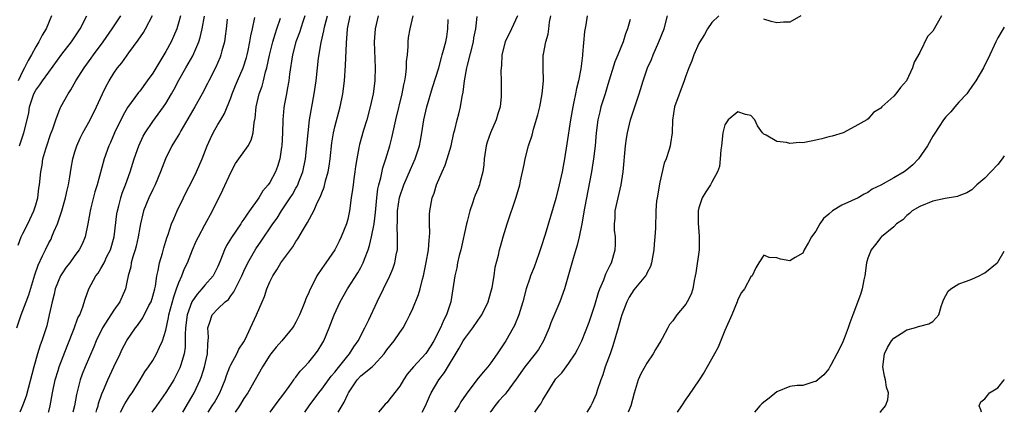
# Model space of a CAD drawing. Units: inches. Extents: x 2541000 to 2544000, y 1542000 to 1545000.
# Drawn here: x 2543849 to 2544000, y 1542000 to 1542060 of the extents above; entities that cross this region are included whole.
import ezdxf

# ---------------------------------------------------------------- set-up
doc = ezdxf.new("R2010")
doc.units = ezdxf.units.IN
doc.header["$MEASUREMENT"] = 0
doc.layers.add('LD25411542_2ft', color=113, linetype='Continuous')

msp = doc.modelspace()

# ---------------------------------------------------------------- linework, layer by layer
at = {"layer": 'LD25411542_2ft'}
for points, elevation in [([(2543848.1, 1542013), (2543848.77, 1542015), (2543849.51, 1542017), (2543849.93, 1542018.07), (2543850.87, 1542021.13), (2543851.37, 1542022.63), (2543852.05, 1542024.05), (2543852.47, 1542025), (2543853, 1542026.05), (2543853.34, 1542026.66), (2543853.49, 1542027), (2543853.79, 1542027.79), (2543854.32, 1542029), (2543855, 1542031), (2543855.59, 1542033), (2543855.84, 1542034.16), (2543856.04, 1542035), (2543856.25, 1542036.25), (2543856.43, 1542037.57), (2543856.69, 1542039), (2543857, 1542040.06), (2543857.3, 1542041), (2543857.84, 1542042.16), (2543858.26, 1542043), (2543859.35, 1542045), (2543860.32, 1542047), (2543861.24, 1542049), (2543861.82, 1542050.18), (2543862.28, 1542051), (2543863, 1542052.19), (2543863.56, 1542053), (2543864.21, 1542053.79), (2543865.32, 1542055.32), (2543866.77, 1542057.23), (2543867.57, 1542058.43), (2543867.88, 1542059), (2543868.97, 1542061.03)], 8260), ([(2543848.28, 1542025.72), (2543848.77, 1542027), (2543849, 1542027.49), (2543849.77, 1542029), (2543850.72, 1542031), (2543851, 1542031.92), (2543851.31, 1542033), (2543851.49, 1542034.51), (2543851.59, 1542035), (2543851.76, 1542037), (2543851.96, 1542038.04), (2543852.09, 1542039), (2543852.52, 1542040.52), (2543852.68, 1542041), (2543853.28, 1542042.72), (2543853.63, 1542043.63), (2543854.06, 1542045), (2543854.77, 1542046.77), (2543854.84, 1542047), (2543855.97, 1542049), (2543856.4, 1542049.6), (2543857.14, 1542051), (2543858.42, 1542053), (2543859.52, 1542054.48), (2543859.87, 1542055), (2543861.34, 1542057), (2543862.75, 1542059), (2543864.08, 1542061)], 8258), ([(2543853.41, 1542061), (2543852.57, 1542059), (2543851.96, 1542058.04), (2543851.46, 1542057), (2543851, 1542056.24), (2543850.36, 1542055), (2543849.85, 1542054.15), (2543849.27, 1542053), (2543849, 1542052.53), (2543848.28, 1542051)], 8254), ([(2543848.49, 1542041), (2543849, 1542042.52), (2543849.18, 1542043), (2543849.69, 1542045), (2543849.92, 1542046.08), (2543850.05, 1542047), (2543850.7, 1542049), (2543851, 1542049.56), (2543851.62, 1542050.38), (2543852.03, 1542051), (2543853, 1542052.35), (2543855, 1542055.08), (2543856.51, 1542057), (2543857.84, 1542059), (2543858.86, 1542061)], 8256), ([(2543873.25, 1542061), (2543873, 1542060.05), (2543872.68, 1542059), (2543872.2, 1542057.8), (2543871.81, 1542057), (2543871, 1542055.53), (2543870.69, 1542055), (2543869, 1542052.2), (2543868.15, 1542051), (2543867, 1542049.43), (2543866.81, 1542049.19), (2543865.12, 1542046.88), (2543864.38, 1542045.62), (2543863.11, 1542043), (2543862.47, 1542041.53), (2543862.23, 1542041), (2543861.5, 1542039), (2543860.43, 1542035), (2543860.1, 1542033.9), (2543859.46, 1542031.46), (2543859.34, 1542031), (2543859.3, 1542030.7), (2543858.99, 1542029.01), (2543858.59, 1542027), (2543858.11, 1542025.89), (2543857.69, 1542025), (2543857, 1542024.1), (2543856.21, 1542023), (2543855.67, 1542022.33), (2543855, 1542021.32), (2543854.81, 1542021), (2543854, 1542019), (2543853.82, 1542018.18), (2543853.5, 1542017), (2543853.07, 1542015), (2543852.68, 1542013.32), (2543851.93, 1542011), (2543851.67, 1542010.33), (2543851.26, 1542009), (2543850.68, 1542007), (2543849.51, 1542002.49), (2543848.96, 1542001), (2543848.55, 1542000)], 8262), ([(2543852.97, 1542000), (2543853, 1542000.1), (2543853.22, 1542001), (2543853.57, 1542003), (2543853.98, 1542005), (2543854.42, 1542006.42), (2543854.58, 1542007), (2543855.81, 1542010.19), (2543856.91, 1542012.91), (2543857.48, 1542014.52), (2543857.76, 1542015), (2543858.24, 1542016.24), (2543858.59, 1542017.41), (2543859.14, 1542019), (2543860.21, 1542021), (2543860.57, 1542021.43), (2543861, 1542022.1), (2543861.5, 1542023), (2543861.95, 1542023.95), (2543862.48, 1542025), (2543863.06, 1542027), (2543863.48, 1542030.52), (2543863.55, 1542031), (2543863.75, 1542031.75), (2543864.06, 1542033), (2543864.28, 1542033.72), (2543864.79, 1542035), (2543865.5, 1542037), (2543866.14, 1542039), (2543866.84, 1542041), (2543867.52, 1542042.48), (2543867.81, 1542043), (2543869, 1542044.76), (2543870.67, 1542047), (2543871, 1542047.5), (2543871.88, 1542049), (2543872.29, 1542049.71), (2543873, 1542051.08), (2543874.08, 1542053), (2543875.16, 1542054.84), (2543876.1, 1542057), (2543876.31, 1542057.69), (2543876.61, 1542059), (2543876.96, 1542060.96)], 8264), ([(2543880.46, 1542060.46), (2543880.3, 1542059), (2543880.15, 1542057.85), (2543880.01, 1542057), (2543879.63, 1542055.63), (2543879.48, 1542055), (2543879.35, 1542054.65), (2543878.62, 1542053), (2543877.6, 1542051), (2543877.41, 1542050.59), (2543876.6, 1542049), (2543875.48, 1542047), (2543873.32, 1542043.32), (2543873.09, 1542042.91), (2543872.35, 1542041.65), (2543871.93, 1542041), (2543870.94, 1542039), (2543870.19, 1542037), (2543869.35, 1542035), (2543869, 1542034.28), (2543868.41, 1542033), (2543867.58, 1542031), (2543867.45, 1542030.55), (2543867.1, 1542029), (2543867, 1542028.44), (2543866.77, 1542027), (2543866.44, 1542025.56), (2543866.29, 1542025), (2543865.94, 1542023.94), (2543865.69, 1542023), (2543865.6, 1542022.4), (2543865.19, 1542021), (2543865, 1542020), (2543864.79, 1542019), (2543863.92, 1542017), (2543863, 1542015.74), (2543861.26, 1542013), (2543860.3, 1542011), (2543859.93, 1542010.07), (2543858.6, 1542007), (2543858.14, 1542005.86), (2543857.81, 1542005), (2543857.25, 1542002.75), (2543856.94, 1542001), (2543856.69, 1542000)], 8266), ([(2543860.27, 1542000), (2543860.41, 1542000.41), (2543860.59, 1542001), (2543860.67, 1542001.34), (2543861.16, 1542002.84), (2543861.43, 1542003.43), (2543862.06, 1542005), (2543863, 1542007), (2543863.97, 1542009), (2543864.29, 1542009.71), (2543865, 1542011.04), (2543866.36, 1542013), (2543866.66, 1542013.34), (2543867.49, 1542014.51), (2543868.41, 1542016.41), (2543868.73, 1542017), (2543869, 1542017.85), (2543869.31, 1542019), (2543869.4, 1542019.4), (2543869.63, 1542021), (2543869.84, 1542021.84), (2543870.02, 1542023), (2543870.47, 1542024.47), (2543870.69, 1542025.31), (2543871.17, 1542026.83), (2543871.38, 1542027.38), (2543871.9, 1542029), (2543872.21, 1542029.79), (2543872.74, 1542031), (2543873.71, 1542033), (2543874.14, 1542033.86), (2543875, 1542035.51), (2543875.74, 1542037), (2543876.59, 1542039), (2543877.37, 1542041), (2543877.87, 1542042.13), (2543878.28, 1542043), (2543879, 1542044.27), (2543879.44, 1542045), (2543880.04, 1542045.96), (2543881, 1542048.38), (2543881.21, 1542049), (2543881.72, 1542050.28), (2543882.01, 1542051), (2543882.88, 1542053), (2543883.39, 1542054.61), (2543883.5, 1542055), (2543883.65, 1542055.65), (2543883.93, 1542057), (2543884.08, 1542057.92), (2543884.35, 1542059), (2543884.72, 1542060.72)], 8268), ([(2543864.02, 1542000), (2543864.04, 1542000.04), (2543864.7, 1542001.3), (2543865.47, 1542002.53), (2543865.82, 1542003), (2543867.08, 1542005), (2543867.78, 1542006.22), (2543868.33, 1542007), (2543869, 1542007.99), (2543869.59, 1542009), (2543870.03, 1542010.03), (2543870.51, 1542011), (2543871, 1542012.62), (2543871.42, 1542014.58), (2543871.48, 1542015), (2543872.21, 1542017.79), (2543872.67, 1542019), (2543873, 1542019.95), (2543873.47, 1542021), (2543873.89, 1542022.11), (2543874.32, 1542023), (2543875.11, 1542025), (2543875.69, 1542026.31), (2543876.03, 1542027), (2543877, 1542028.85), (2543878.16, 1542031), (2543879.79, 1542034.21), (2543881.03, 1542037), (2543881.73, 1542038.27), (2543883.67, 1542041), (2543884.14, 1542041.86), (2543884.46, 1542043), (2543884.6, 1542044.6), (2543884.75, 1542045.25), (2543884.88, 1542047), (2543885.35, 1542049), (2543885.81, 1542050.19), (2543886.03, 1542051), (2543886.36, 1542052.36), (2543886.56, 1542053), (2543886.95, 1542054.95), (2543887.45, 1542057), (2543887.8, 1542058.2), (2543888.08, 1542059), (2543888.62, 1542060.62)], 8270), ([(2543892.41, 1542061), (2543892.1, 1542060.1), (2543891.56, 1542058.44), (2543891, 1542057), (2543890.47, 1542055), (2543890.02, 1542052.02), (2543889.91, 1542051), (2543889.65, 1542049.65), (2543889.56, 1542049), (2543889.22, 1542047.22), (2543889.16, 1542046.84), (2543889, 1542045), (2543888.95, 1542043), (2543888.84, 1542041), (2543888.79, 1542040.79), (2543888.53, 1542039), (2543888.18, 1542037.82), (2543887.87, 1542037), (2543887, 1542035.34), (2543886.76, 1542035), (2543885.93, 1542034.07), (2543885.29, 1542033), (2543883.88, 1542031), (2543883.5, 1542030.5), (2543883, 1542029.69), (2543882.71, 1542029.29), (2543882.55, 1542029), (2543881.1, 1542026.9), (2543880.34, 1542025.66), (2543880.02, 1542025), (2543879.42, 1542023.42), (2543879, 1542022.44), (2543878.28, 1542021), (2543877, 1542019.56), (2543876.55, 1542019), (2543875.8, 1542018.2), (2543875, 1542017), (2543874.31, 1542015), (2543874.05, 1542013), (2543873.98, 1542011.98), (2543874, 1542011), (2543873.96, 1542010.04), (2543873.8, 1542009), (2543873.3, 1542007.3), (2543873.23, 1542007), (2543873.17, 1542006.83), (2543872.51, 1542005.49), (2543872.23, 1542005), (2543871, 1542003.04), (2543869.55, 1542001), (2543868.86, 1542000)], 8272), ([(2543873.61, 1542000), (2543874.47, 1542001.53), (2543875, 1542002.37), (2543875.37, 1542003), (2543876.31, 1542005), (2543876.5, 1542005.5), (2543876.95, 1542007), (2543877.4, 1542009), (2543877.45, 1542010.55), (2543877.54, 1542011), (2543877.58, 1542011.58), (2543877.47, 1542013), (2543877.74, 1542013.74), (2543878.13, 1542015), (2543879, 1542015.91), (2543880.13, 1542017), (2543880.62, 1542017.38), (2543881, 1542017.9), (2543881.49, 1542018.51), (2543882.37, 1542020.37), (2543882.69, 1542021), (2543883, 1542021.7), (2543883.62, 1542023), (2543884.86, 1542025.14), (2543885.69, 1542026.31), (2543887.48, 1542029), (2543888.11, 1542029.89), (2543888.8, 1542031), (2543890.13, 1542033), (2543890.47, 1542033.53), (2543891, 1542034.46), (2543891.21, 1542034.79), (2543891.3, 1542035), (2543891.47, 1542035.47), (2543892.08, 1542037), (2543892.49, 1542039), (2543892.71, 1542041), (2543892.88, 1542043), (2543893.11, 1542045), (2543893.46, 1542047), (2543893.84, 1542049), (2543894.12, 1542051), (2543894.33, 1542053), (2543894.51, 1542054.51), (2543894.88, 1542056.88), (2543895.3, 1542058.7), (2543895.35, 1542059), (2543895.45, 1542059.45), (2543895.86, 1542061)], 8274), ([(2543877.5, 1542000), (2543878.15, 1542001), (2543878.47, 1542001.53), (2543879.31, 1542003), (2543880.12, 1542005), (2543880.34, 1542005.66), (2543880.85, 1542007), (2543881, 1542007.32), (2543881.93, 1542009), (2543882.26, 1542009.74), (2543883, 1542010.84), (2543883.2, 1542011.2), (2543884.04, 1542013), (2543884.33, 1542013.67), (2543884.94, 1542015), (2543885.8, 1542017), (2543886.18, 1542017.82), (2543886.56, 1542019), (2543887, 1542020.05), (2543887.46, 1542021), (2543888.08, 1542021.92), (2543888.71, 1542023), (2543889, 1542023.42), (2543890.52, 1542025.48), (2543891, 1542026.27), (2543891.3, 1542026.7), (2543892.17, 1542028.17), (2543892.81, 1542029.19), (2543893.76, 1542031), (2543894.35, 1542032.35), (2543894.8, 1542033.2), (2543895, 1542033.77), (2543895.36, 1542034.64), (2543895.59, 1542035.59), (2543896, 1542037), (2543896.15, 1542037.85), (2543896.3, 1542039), (2543896.55, 1542041.45), (2543896.8, 1542043), (2543897, 1542043.92), (2543897.8, 1542047), (2543898.23, 1542049), (2543898.5, 1542051), (2543898.66, 1542053.34), (2543898.78, 1542056.78), (2543898.97, 1542059), (2543899.38, 1542061)], 8276), ([(2543903.65, 1542061), (2543903.19, 1542059), (2543903.08, 1542057), (2543903.2, 1542053), (2543903.16, 1542051.16), (2543903.15, 1542051), (2543902.9, 1542049), (2543902.44, 1542047), (2543901.91, 1542045), (2543901.42, 1542043.42), (2543900.78, 1542041.22), (2543900.73, 1542041), (2543900.68, 1542040.68), (2543900.37, 1542039), (2543900.19, 1542037.81), (2543900.1, 1542037), (2543899.93, 1542035.93), (2543899.8, 1542035), (2543899.72, 1542034.28), (2543899.53, 1542033), (2543899.27, 1542031), (2543899, 1542029.72), (2543898.81, 1542029), (2543897.99, 1542027), (2543897.66, 1542026.34), (2543896.98, 1542025.02), (2543895.6, 1542023), (2543895.34, 1542022.66), (2543895, 1542022.12), (2543894.26, 1542021), (2543893.51, 1542019.51), (2543893.15, 1542018.85), (2543893, 1542018.44), (2543892.54, 1542017.46), (2543892.38, 1542017), (2543891.97, 1542015.97), (2543891.56, 1542015), (2543891, 1542013.86), (2543890.69, 1542013.31), (2543890.5, 1542013), (2543888.85, 1542011), (2543887.99, 1542010.01), (2543887.15, 1542009), (2543887, 1542008.78), (2543885.87, 1542007), (2543883.62, 1542003), (2543883, 1542002.1), (2543882.35, 1542001), (2543881.66, 1542000)], 8278), ([(2543887.07, 1542000), (2543888.3, 1542001.7), (2543889, 1542002.62), (2543889.99, 1542003.99), (2543890.69, 1542005), (2543890.81, 1542005.19), (2543891, 1542005.42), (2543891.67, 1542006.33), (2543892.33, 1542007), (2543893, 1542007.73), (2543894.05, 1542009), (2543894.45, 1542009.55), (2543895, 1542010.46), (2543895.3, 1542011), (2543896.12, 1542013), (2543896.89, 1542015), (2543897.84, 1542017), (2543898.94, 1542019), (2543900.53, 1542021.47), (2543901, 1542022.29), (2543901.37, 1542023), (2543901.57, 1542023.57), (2543902.14, 1542025), (2543902.35, 1542025.65), (2543902.66, 1542027), (2543903.03, 1542029), (2543903.25, 1542030.75), (2543903.48, 1542033), (2543903.64, 1542034.36), (2543903.78, 1542035), (2543904.07, 1542036.07), (2543904.37, 1542037.63), (2543904.83, 1542039), (2543905.45, 1542041), (2543905.77, 1542042.23), (2543906.37, 1542045), (2543907.37, 1542049), (2543907.61, 1542050.39), (2543907.76, 1542051), (2543907.91, 1542051.91), (2543908.02, 1542053), (2543908.05, 1542053.95), (2543908.17, 1542055), (2543908.28, 1542056.28), (2543908.28, 1542057), (2543908.34, 1542057.66), (2543908.57, 1542059), (2543909.05, 1542061)], 8280), ([(2543892.41, 1542000), (2543893.05, 1542001), (2543894.55, 1542003), (2543895, 1542003.54), (2543896.46, 1542005.54), (2543897, 1542006.17), (2543897.34, 1542006.66), (2543899, 1542008.71), (2543899.27, 1542009), (2543899.93, 1542010.07), (2543900.59, 1542011), (2543901.64, 1542013), (2543902.24, 1542014.24), (2543903.51, 1542017), (2543904.48, 1542019), (2543905.47, 1542021), (2543905.93, 1542022.07), (2543906.24, 1542023), (2543906.49, 1542024.49), (2543906.62, 1542025), (2543906.66, 1542025.34), (2543906.67, 1542027), (2543906.58, 1542028.58), (2543906.64, 1542029.36), (2543906.67, 1542031), (2543906.97, 1542033.03), (2543907.63, 1542035), (2543908.64, 1542037.36), (2543909.36, 1542039), (2543910.02, 1542041), (2543910.18, 1542041.81), (2543910.4, 1542043), (2543910.69, 1542045), (2543911.14, 1542047), (2543912.03, 1542049.97), (2543912.98, 1542052.98), (2543913.41, 1542054.59), (2543913.54, 1542055), (2543913.74, 1542055.74), (2543914.06, 1542057), (2543914.22, 1542057.78), (2543914.4, 1542059), (2543914.42, 1542060.42)], 8282), ([(2543897.52, 1542000), (2543898.45, 1542001.55), (2543899, 1542002.81), (2543899.1, 1542003), (2543900.43, 1542005), (2543901, 1542005.6), (2543902.73, 1542007), (2543903, 1542007.27), (2543904.59, 1542009), (2543905, 1542009.59), (2543906.13, 1542011), (2543907, 1542012.28), (2543907.51, 1542013), (2543908.04, 1542013.96), (2543908.56, 1542015), (2543909, 1542015.95), (2543909.9, 1542018.1), (2543910.14, 1542019), (2543910.49, 1542020.49), (2543910.64, 1542021), (2543911.07, 1542023.07), (2543911.41, 1542025), (2543911.51, 1542026.49), (2543911.59, 1542027), (2543911.62, 1542027.62), (2543911.56, 1542029), (2543911.57, 1542030.43), (2543911.61, 1542031), (2543911.99, 1542033), (2543912.28, 1542033.72), (2543912.66, 1542035), (2543913.5, 1542037), (2543913.97, 1542038.03), (2543914.31, 1542039), (2543914.88, 1542041), (2543915.33, 1542043), (2543915.46, 1542043.46), (2543915.84, 1542045), (2543916.09, 1542045.91), (2543916.36, 1542047), (2543916.58, 1542048.58), (2543916.75, 1542049.25), (2543916.93, 1542051), (2543917.32, 1542053), (2543917.41, 1542053.41), (2543918.34, 1542057), (2543918.41, 1542057.59), (2543918.72, 1542059), (2543918.89, 1542060.89)], 8284), ([(2543925.12, 1542061), (2543924.2, 1542059), (2543923.23, 1542057), (2543922.7, 1542055), (2543922.65, 1542053.35), (2543922.57, 1542053), (2543922.55, 1542052.55), (2543922.6, 1542051), (2543922.59, 1542049.41), (2543922.61, 1542049), (2543922.6, 1542048.6), (2543922.42, 1542047), (2543922.08, 1542045.92), (2543921.83, 1542045), (2543920.93, 1542043), (2543920.43, 1542041.56), (2543920.28, 1542041), (2543920, 1542039), (2543919.93, 1542038.07), (2543919.77, 1542037), (2543919.33, 1542035.33), (2543919.26, 1542035), (2543919, 1542034.34), (2543918.6, 1542033.4), (2543918.45, 1542033), (2543918.2, 1542032.2), (2543917.76, 1542031), (2543917.38, 1542029.38), (2543917.27, 1542029), (2543916.38, 1542025), (2543916.14, 1542024.14), (2543915.87, 1542023), (2543915.75, 1542022.25), (2543915.44, 1542021), (2543915.15, 1542019), (2543914.85, 1542017), (2543914.19, 1542015), (2543913.76, 1542014.24), (2543913.26, 1542013), (2543912.21, 1542011), (2543911.76, 1542010.24), (2543911, 1542009.04), (2543909.1, 1542007), (2543908.15, 1542005.85), (2543907.58, 1542005), (2543907, 1542004), (2543905.69, 1542002.31), (2543905, 1542001.47), (2543904.76, 1542001.24), (2543904.55, 1542001), (2543903.74, 1542000)], 8286), ([(2543910.45, 1542000), (2543910.97, 1542001), (2543911.57, 1542002.43), (2543911.84, 1542003), (2543912.99, 1542005), (2543913.89, 1542006.11), (2543916.15, 1542009.85), (2543916.77, 1542011), (2543917, 1542011.37), (2543918.22, 1542013), (2543919, 1542014.12), (2543919.38, 1542014.62), (2543919.61, 1542015), (2543920.59, 1542017), (2543921, 1542018.46), (2543921.19, 1542019.19), (2543921.5, 1542021), (2543921.68, 1542022.32), (2543922.19, 1542024.19), (2543922.35, 1542025), (2543922.48, 1542025.52), (2543922.9, 1542027), (2543923.51, 1542029), (2543924.89, 1542033.11), (2543925.45, 1542035), (2543925.59, 1542035.59), (2543926.13, 1542038.13), (2543926.28, 1542039), (2543926.82, 1542041), (2543926.87, 1542041.13), (2543927.34, 1542042.66), (2543927.57, 1542043.57), (2543928.23, 1542045.77), (2543928.53, 1542047), (2543928.92, 1542049), (2543929.09, 1542051), (2543929.06, 1542053), (2543929.07, 1542054.93), (2543929.09, 1542055.09), (2543929.45, 1542057), (2543929.81, 1542058.19), (2543929.91, 1542059), (2543930.02, 1542060.02), (2543930.21, 1542061)], 8288), ([(2543935.84, 1542061), (2543935.61, 1542059.61), (2543935.41, 1542058.59), (2543935.12, 1542055.12), (2543935.09, 1542054.91), (2543934.83, 1542052.83), (2543934.47, 1542051), (2543934.17, 1542049.83), (2543934.02, 1542049), (2543933.79, 1542047.79), (2543933.6, 1542047), (2543933.26, 1542045), (2543932.72, 1542041.28), (2543932.36, 1542039), (2543932.13, 1542037.87), (2543931.99, 1542037), (2543931.54, 1542035), (2543931, 1542032.92), (2543929.37, 1542027.37), (2543928.69, 1542025.31), (2543928.6, 1542025), (2543928.39, 1542024.39), (2543927.66, 1542022.34), (2543927.12, 1542021), (2543927, 1542020.66), (2543926.46, 1542019), (2543925.92, 1542017), (2543925.29, 1542015), (2543924.62, 1542013.38), (2543924.42, 1542013), (2543923.29, 1542011), (2543922.37, 1542009.63), (2543921.98, 1542009), (2543921, 1542007.61), (2543920.52, 1542007), (2543919.8, 1542006.2), (2543918.87, 1542005), (2543917.22, 1542002.78), (2543916.41, 1542001.59), (2543916.07, 1542001), (2543915.43, 1542000)], 8290), ([(2543942.42, 1542060.42), (2543942.03, 1542059), (2543941.74, 1542058.25), (2543941.34, 1542057), (2543940.53, 1542055), (2543940.08, 1542053.92), (2543939, 1542050.42), (2543938.58, 1542049), (2543937.95, 1542047), (2543937.75, 1542046.25), (2543937.45, 1542045), (2543937.19, 1542043), (2543937.04, 1542041), (2543936.82, 1542039), (2543936.48, 1542037), (2543935.39, 1542031.39), (2543934.99, 1542029), (2543934.61, 1542027), (2543934.31, 1542025.69), (2543933.67, 1542023.67), (2543932.35, 1542019), (2543931.64, 1542017), (2543931, 1542015.54), (2543930.24, 1542013.76), (2543929.97, 1542013), (2543929.12, 1542011), (2543928.32, 1542009.68), (2543927.85, 1542009), (2543926.26, 1542007), (2543924.92, 1542005.08), (2543923.35, 1542003), (2543923.2, 1542002.8), (2543923, 1542002.6), (2543922.26, 1542001.74), (2543921.64, 1542001), (2543921, 1542000.15), (2543920.9, 1542000)], 8292), ([(2543927.76, 1542000), (2543928.44, 1542001), (2543928.68, 1542001.32), (2543929, 1542001.93), (2543929.43, 1542002.57), (2543929.65, 1542003), (2543930.89, 1542005), (2543931, 1542005.14), (2543931.92, 1542006.08), (2543933, 1542007.55), (2543933.98, 1542009), (2543934.34, 1542009.66), (2543935, 1542011), (2543936.14, 1542013.86), (2543937, 1542016.48), (2543937.56, 1542018.44), (2543937.79, 1542019), (2543938.4, 1542020.4), (2543938.7, 1542021.3), (2543939, 1542021.9), (2543939.34, 1542022.66), (2543939.56, 1542023), (2543940.15, 1542025), (2543940.19, 1542025.81), (2543940.16, 1542027), (2543940.04, 1542028.04), (2543940.02, 1542029), (2543940.11, 1542029.89), (2543940.15, 1542031), (2543940.57, 1542033), (2543941.05, 1542035), (2543941.37, 1542037), (2543941.72, 1542041), (2543941.87, 1542042.13), (2543942.01, 1542043), (2543942.51, 1542045), (2543943.8, 1542049), (2543944.42, 1542051), (2543945.13, 1542053), (2543945.71, 1542054.29), (2543945.98, 1542055), (2543946.87, 1542057), (2543947.67, 1542059), (2543948.18, 1542061)], 8294), ([(2543956.1, 1542061), (2543955, 1542059.99), (2543954.35, 1542059), (2543953.88, 1542058.12), (2543953.15, 1542057), (2543953, 1542056.72), (2543952.24, 1542055), (2543951.92, 1542054.08), (2543951.44, 1542053), (2543951, 1542051.77), (2543950.77, 1542051), (2543949.28, 1542047), (2543948.95, 1542044.95), (2543948.9, 1542043), (2543948.65, 1542041.35), (2543948.57, 1542041), (2543948.42, 1542040.42), (2543947.96, 1542039), (2543947.69, 1542038.31), (2543947, 1542035.39), (2543946.58, 1542033), (2543946.51, 1542032.51), (2543946.37, 1542031), (2543946.32, 1542028.32), (2543946.26, 1542027), (2543946.13, 1542025.87), (2543946.08, 1542025), (2543945.87, 1542023.87), (2543945.73, 1542023), (2543945.56, 1542022.44), (2543945, 1542021.4), (2543944.88, 1542021.12), (2543944.81, 1542021), (2543943, 1542018.83), (2543942.28, 1542017.72), (2543941.92, 1542017), (2543941.16, 1542015), (2543941, 1542014.49), (2543940.59, 1542013), (2543939.77, 1542010.23), (2543939.35, 1542009), (2543938.61, 1542007), (2543938.22, 1542005.78), (2543937.91, 1542005), (2543937.36, 1542003.36), (2543937.21, 1542002.79), (2543936.6, 1542001.4), (2543936.39, 1542001), (2543935.79, 1542000)], 8296), ([(2543990.33, 1542061), (2543989, 1542058.64), (2543988.2, 1542057.8), (2543987, 1542055.37), (2543986.15, 1542053.85), (2543985.88, 1542053), (2543984.97, 1542051), (2543984.03, 1542049.97), (2543983.31, 1542049), (2543983, 1542048.64), (2543981.18, 1542047), (2543981, 1542046.79), (2543979.89, 1542046.11), (2543979, 1542045.11), (2543978.92, 1542045.08), (2543978.84, 1542045), (2543977, 1542043.96), (2543975.22, 1542043), (2543973.5, 1542042.5), (2543973, 1542042.39), (2543971.94, 1542042.06), (2543971, 1542041.86), (2543970.27, 1542041.73), (2543969, 1542041.47), (2543968.5, 1542041.5), (2543967, 1542041.36), (2543966.47, 1542041.53), (2543965, 1542041.65), (2543963.34, 1542042.66), (2543963, 1542042.8), (2543962.82, 1542043), (2543962.05, 1542044.05), (2543961.6, 1542045), (2543961, 1542045.65), (2543960.16, 1542045.84), (2543959, 1542046.25), (2543957.5, 1542045), (2543957, 1542044.24), (2543956.71, 1542043), (2543956.51, 1542041), (2543956.4, 1542040.4), (2543956.31, 1542039), (2543956.19, 1542037.81), (2543955.88, 1542037), (2543955, 1542035.42), (2543954.8, 1542035), (2543954.09, 1542033.91), (2543953.53, 1542033), (2543953, 1542031.47), (2543952.89, 1542031), (2543952.92, 1542029.08), (2543953.08, 1542027.08), (2543953.03, 1542025), (2543952.55, 1542021.45), (2543952.46, 1542021), (2543952.28, 1542020.28), (2543952.06, 1542019), (2543951.8, 1542018.2), (2543951.2, 1542017), (2543951, 1542016.66), (2543949.64, 1542015), (2543949, 1542014.06), (2543948.51, 1542013.49), (2543948.22, 1542013), (2543947.37, 1542011.37), (2543947.15, 1542011), (2543946.33, 1542009.67), (2543945.98, 1542009), (2543945, 1542007.56), (2543944.09, 1542005.91), (2543943.69, 1542005), (2543943.04, 1542002.96), (2543942.54, 1542001), (2543942.12, 1542000)], 8298), ([(2543968.68, 1542061), (2543967, 1542060.03), (2543966.01, 1542060.01), (2543965, 1542059.93), (2543964.14, 1542060.14), (2543963, 1542060.46)], 8296), ([(2544000, 1542059.23), (2543999.8, 1542059), (2543999, 1542057.63), (2543998.81, 1542057.19), (2543998.7, 1542057), (2543998.44, 1542056.44), (2543997.79, 1542055), (2543996.8, 1542053), (2543995.61, 1542051), (2543995.37, 1542050.63), (2543995, 1542050.14), (2543994.55, 1542049.45), (2543994.22, 1542049), (2543993, 1542047.73), (2543992.4, 1542047), (2543991.79, 1542046.21), (2543991, 1542045.44), (2543990.67, 1542045), (2543989.98, 1542043.98), (2543989.21, 1542042.79), (2543989, 1542042.51), (2543988.17, 1542041), (2543986.79, 1542039), (2543985.94, 1542038.06), (2543985, 1542037.29), (2543984.6, 1542037), (2543983, 1542036.07), (2543981, 1542034.97), (2543979.68, 1542034.32), (2543979, 1542033.83), (2543978.44, 1542033.56), (2543977.5, 1542033), (2543976.51, 1542032.51), (2543975, 1542031.86), (2543973.57, 1542031), (2543973, 1542030.49), (2543972.19, 1542029.81), (2543971.62, 1542029), (2543971, 1542027.86), (2543970.33, 1542027), (2543969.9, 1542026.1), (2543969.23, 1542025), (2543969, 1542024.47), (2543967.81, 1542023.81), (2543967, 1542023.33), (2543965.58, 1542023.58), (2543965, 1542023.79), (2543963.8, 1542023.8), (2543963, 1542024.19), (2543962.22, 1542023), (2543961.78, 1542022.22), (2543961.19, 1542021), (2543961, 1542020.86), (2543960.01, 1542019), (2543959.59, 1542018.41), (2543959, 1542017.35), (2543958.88, 1542017), (2543958.09, 1542015), (2543957, 1542012.6), (2543955.96, 1542010.04), (2543955.41, 1542009), (2543954.28, 1542007), (2543953.84, 1542006.16), (2543953.03, 1542005), (2543951.42, 1542002.58), (2543951, 1542002.01), (2543950.35, 1542001), (2543949.69, 1542000)], 8300), ([(2544000, 1542039.46), (2543999.67, 1542039), (2543999, 1542038.1), (2543997.91, 1542037), (2543997, 1542036), (2543995.75, 1542035), (2543995, 1542034.25), (2543994.24, 1542033.76), (2543993, 1542033.29), (2543992.8, 1542033.2), (2543990.89, 1542032.89), (2543989, 1542032.46), (2543987, 1542031.67), (2543985.81, 1542031), (2543985.39, 1542030.61), (2543985, 1542030.3), (2543984.37, 1542029.63), (2543983.43, 1542029), (2543983, 1542028.54), (2543981.1, 1542027), (2543981, 1542026.9), (2543980.18, 1542025.82), (2543979.52, 1542025), (2543979, 1542023.73), (2543978.81, 1542023), (2543978.52, 1542021), (2543978.37, 1542020.37), (2543978.11, 1542019), (2543977.86, 1542018.14), (2543976.7, 1542015), (2543976.23, 1542013.78), (2543975.98, 1542013), (2543975.35, 1542011.35), (2543975.14, 1542010.86), (2543975, 1542010.49), (2543974.26, 1542009), (2543973.36, 1542007.36), (2543973.18, 1542007), (2543973, 1542006.71), (2543972.21, 1542005.79), (2543971, 1542004.74), (2543970.68, 1542004.68), (2543969, 1542004.14), (2543968.11, 1542004.11), (2543967, 1542003.95), (2543965, 1542003.15), (2543963.81, 1542002.19), (2543963, 1542001.57), (2543962.7, 1542001.3), (2543962.4, 1542001), (2543961.56, 1542000)], 8302), ([(2543980.84, 1542000), (2543981, 1542000.14), (2543981.73, 1542001), (2543982.06, 1542001.94), (2543982.16, 1542003), (2543981.88, 1542003.88), (2543981.73, 1542005), (2543981.58, 1542005.58), (2543981.32, 1542007), (2543981.56, 1542009), (2543982.03, 1542009.97), (2543982.66, 1542011), (2543983, 1542011.42), (2543984.13, 1542012.13), (2543985, 1542012.71), (2543986.17, 1542013), (2543986.82, 1542013.18), (2543987, 1542013.25), (2543988.41, 1542013.59), (2543989, 1542013.99), (2543989.94, 1542015), (2543990.3, 1542016.3), (2543990.56, 1542017), (2543990.67, 1542017.33), (2543991, 1542017.95), (2543991.35, 1542018.65), (2543991.76, 1542019), (2543993, 1542019.76), (2543994.17, 1542020.17), (2543995, 1542020.49), (2543996.14, 1542021), (2543996.7, 1542021.3), (2543997, 1542021.45), (2543998.89, 1542023), (2543999, 1542023.12), (2544000, 1542024.78)], 8304), ([(2543996.5, 1542000), (2543996.37, 1542000.37), (2543996.12, 1542001), (2543996.41, 1542001.59), (2543997, 1542002.08), (2543997.39, 1542002.61), (2543997.72, 1542003), (2543999, 1542003.76), (2543999.97, 1542005), (2544000, 1542005.03)], 8306)]:
    msp.add_lwpolyline(points, dxfattribs=dict(at, elevation=elevation))

doc.saveas('drawing.dxf')
